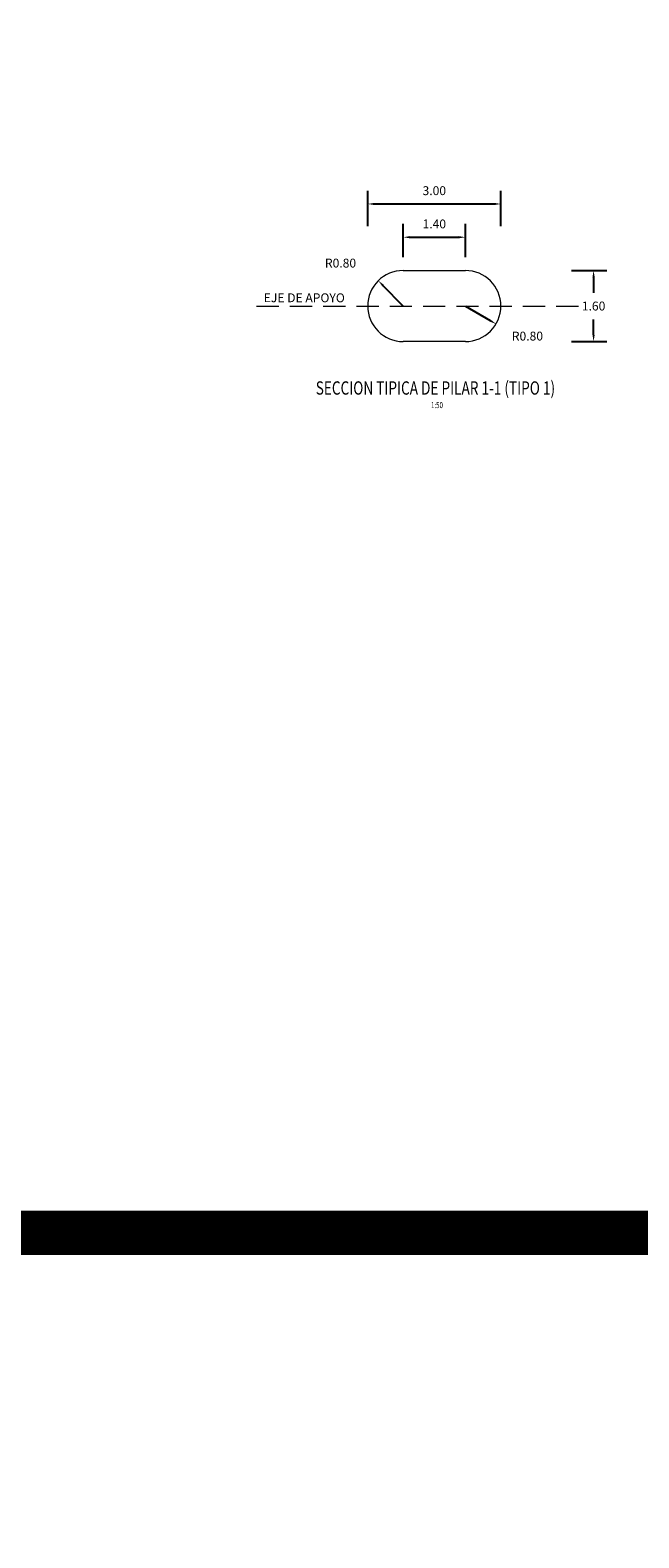
# Model space of a CAD drawing. Units: metres. Extents: x 0 to 545552, y 0 to 17328701.
# Drawn here: x 272780 to 272793, y 8664145 to 8664179 of the extents above; entities that cross this region are included whole.
import ezdxf
from ezdxf.enums import TextEntityAlignment as Align

# ---------------------------------------------------------------- set-up
doc = ezdxf.new("R2010")
doc.units = ezdxf.units.M
doc.header["$PDMODE"] = 66
doc.linetypes.add('DASHED', pattern=[0.75, 0.5, -0.25])
doc.linetypes.add('HIDDEN', pattern=[9.525, 6.35, -3.175])
doc.layers.get('0').update_dxf_attribs({"color": 251})
for name, color, linetype in [('1- Acotados', 252, 'Continuous'), ('28', 8, 'Continuous'), ('40GENE-106-TEXT', 7, 'Continuous'), ('40GENE-108-TITLE', 6, 'Continuous'), ('G-ACOTADO', 9, 'Continuous')]:
    doc.layers.add(name, color=color, linetype=linetype)
doc.styles.add('ROMANS', font='romans.shx')
doc.styles.add('WEWEW 100', font='romans.shx')
doc.dimstyles.new('SNC-LAVALIN rv', dxfattribs={"dimtxt": 0.2, "dimasz": 0.15, "dimexe": 0.3, "dimexo": 0.3, "dimgap": 0.2, "dimtad": 1, "dimtih": 1, "dimtoh": 1, "dimzin": 3, "dimdsep": 46, "dimtxsty": 'ROMANS', "dimcen": 0.09, "dimclrd": 256, "dimclre": 256, "dimclrt": 7, "dimadec": 0, "dimazin": 0, "dimtfac": 1, "dimtix": 1, "dimtofl": 0, "dimtmove": 2, "dimatfit": 3, "dimfxl": 0.5, "dimfxlon": 1, "dimtfill": 1, "dimtolj": 1, "dimarcsym": 0})

# ---------------------------------------------------------------- blocks, each defined once
blk = doc.blocks.new('TITU_01')
at = {"layer": '40GENE-106-TEXT', "style": 'ROMANS', "width": 0.75}
blk.add_attdef('ESCALA', text='', height=2.5, dxfattribs=at).set_placement((-14.18, 14.83), align=Align.MIDDLE_CENTER)
at = {"layer": '40GENE-108-TITLE', "style": 'ROMANS', "width": 0.75}
for tag, p in [('%%UELEVACION1', (-14.37, 31.39)), ('%%UELEVACION2', (-14.37, 22.22))]:
    blk.add_attdef(tag, text='', height=5, dxfattribs=at).set_placement(p, align=Align.MIDDLE_CENTER)
blk = doc.blocks.new('*D1410')
at = {"layer": 'Defpoints', "color": 0, "transparency": 16777216}
for p in [(272789.558, 8664173.849), (272788.158, 8664173.098), (272789.558, 8664173.098)]:
    blk.add_point(p, dxfattribs=at)
at = {"layer": 'G-ACOTADO', "lineweight": -2, "transparency": 16777216}
for p, q in [((272788.158, 8664173.398), (272788.158, 8664174.149)), ((272789.558, 8664173.398), (272789.558, 8664174.149)), ((272788.308, 8664173.849), (272789.408, 8664173.849))]:
    blk.add_line(p, q, dxfattribs=at)
at = {"layer": 'G-ACOTADO', "transparency": 16777216}
for points in [[(272788.308, 8664173.874), (272788.308, 8664173.824), (272788.158, 8664173.849)], [(272789.408, 8664173.874), (272789.408, 8664173.824), (272789.558, 8664173.849)]]:
    blk.add_solid(points, dxfattribs=at)
at = {"layer": 'G-ACOTADO', "color": 7, "transparency": 16777216, "insert": (272788.858, 8664174.149), "char_height": 0.2, "attachment_point": 5, "style": 'ROMANS', "bg_fill": 3, "box_fill_scale": 1.1, "bg_fill_color": 256, "bg_fill_true_color": 13158600, "bg_fill_transparency": 0}
blk.add_mtext('\\A1;1.40', dxfattribs=at)
blk = doc.blocks.new('*D1411')
at = {"layer": 'Defpoints', "color": 0, "transparency": 16777216}
for p in [(272787.597, 8664172.869), (272788.158, 8664172.298)]:
    blk.add_point(p, dxfattribs=at)
at = {"layer": 'G-ACOTADO', "lineweight": -2, "transparency": 16777216}
blk.add_line((272788.158, 8664172.298), (272787.702, 8664172.762), dxfattribs=at)
at = {"layer": 'G-ACOTADO', "transparency": 16777216}
blk.add_solid([(272787.72, 8664172.779), (272787.684, 8664172.744), (272787.597, 8664172.869)], dxfattribs=at)
at = {"layer": 'G-ACOTADO', "color": 7, "transparency": 16777216, "insert": (272786.745, 8664173.266), "char_height": 0.2, "attachment_point": 5, "style": 'ROMANS', "bg_fill": 3, "box_fill_scale": 1.1, "bg_fill_color": 256, "bg_fill_true_color": 13158600, "bg_fill_transparency": 0}
blk.add_mtext('\\A1;R0.80', dxfattribs=at)
blk = doc.blocks.new('*D1412')
at = {"layer": 'Defpoints', "color": 0, "transparency": 16777216}
for p in [(272789.558, 8664172.298), (272790.248, 8664171.894)]:
    blk.add_point(p, dxfattribs=at)
at = {"layer": 'G-ACOTADO', "lineweight": -2, "transparency": 16777216}
blk.add_line((272789.558, 8664172.298), (272790.118, 8664171.97), dxfattribs=at)
at = {"layer": 'G-ACOTADO', "transparency": 16777216}
blk.add_solid([(272790.131, 8664171.991), (272790.106, 8664171.948), (272790.248, 8664171.894)], dxfattribs=at)
at = {"layer": 'G-ACOTADO', "color": 7, "transparency": 16777216, "insert": (272790.956, 8664171.621), "char_height": 0.2, "attachment_point": 5, "style": 'ROMANS', "bg_fill": 3, "box_fill_scale": 1.1, "bg_fill_color": 256, "bg_fill_true_color": 13158600, "bg_fill_transparency": 0}
blk.add_mtext('\\A1;R0.80', dxfattribs=at)
blk = doc.blocks.new('*D1413')
at = {"layer": 'Defpoints', "color": 0, "transparency": 16777216}
for p in [(272788.858, 8664173.098), (272788.858, 8664171.498), (272792.447, 8664171.498)]:
    blk.add_point(p, dxfattribs=at)
at = {"layer": 'G-ACOTADO', "lineweight": -2, "transparency": 16777216}
for p, q in [((272791.947, 8664173.098), (272792.747, 8664173.098)), ((272792.447, 8664172.948), (272792.447, 8664172.598)), ((272792.447, 8664171.648), (272792.447, 8664171.998)), ((272791.947, 8664171.498), (272792.747, 8664171.498))]:
    blk.add_line(p, q, dxfattribs=at)
at = {"layer": 'G-ACOTADO', "transparency": 16777216}
for points in [[(272792.422, 8664172.948), (272792.472, 8664172.948), (272792.447, 8664173.098)], [(272792.422, 8664171.648), (272792.472, 8664171.648), (272792.447, 8664171.498)]]:
    blk.add_solid(points, dxfattribs=at)
at = {"layer": 'G-ACOTADO', "color": 7, "transparency": 16777216, "insert": (272792.447, 8664172.298), "char_height": 0.2, "attachment_point": 5, "style": 'ROMANS', "bg_fill": 3, "box_fill_scale": 1.1, "bg_fill_color": 256, "bg_fill_true_color": 13158600, "bg_fill_transparency": 0}
blk.add_mtext('\\A1;1.60', dxfattribs=at)
blk = doc.blocks.new('*D1414')
at = {"layer": 'Defpoints', "color": 0, "transparency": 16777216}
for p in [(272790.358, 8664174.598), (272787.359, 8664172.339), (272790.358, 8664172.298)]:
    blk.add_point(p, dxfattribs=at)
at = {"layer": 'G-ACOTADO', "lineweight": -2, "transparency": 16777216}
for p, q in [((272787.359, 8664174.098), (272787.359, 8664174.898)), ((272790.358, 8664174.098), (272790.358, 8664174.898)), ((272787.509, 8664174.598), (272790.208, 8664174.598))]:
    blk.add_line(p, q, dxfattribs=at)
at = {"layer": 'G-ACOTADO', "transparency": 16777216}
for points in [[(272787.509, 8664174.623), (272787.509, 8664174.573), (272787.359, 8664174.598)], [(272790.208, 8664174.623), (272790.208, 8664174.573), (272790.358, 8664174.598)]]:
    blk.add_solid(points, dxfattribs=at)
at = {"layer": 'G-ACOTADO', "color": 7, "transparency": 16777216, "insert": (272788.858, 8664174.898), "char_height": 0.2, "attachment_point": 5, "style": 'ROMANS', "bg_fill": 3, "box_fill_scale": 1.1, "bg_fill_color": 256, "bg_fill_true_color": 13158600, "bg_fill_transparency": 0}
blk.add_mtext('\\A1;3.00', dxfattribs=at)

msp = doc.modelspace()

# ---------------------------------------------------------------- linework, layer by layer
at = {"layer": '1- Acotados', "color": 2, "const_width": 1}
for points in [[(272704.61414, 8664262.97691), (272824.5857, 8664262.97691), (272824.5857, 8664151.412438), (272704.61414, 8664151.412438)], [(272704.61414, 8664151.412438), (272824.5857, 8664151.412438), (272824.5857, 8664039.847966), (272704.61414, 8664039.847966)]]:
    msp.add_lwpolyline(points, close=True, dxfattribs=at)
at = {"layer": '28', "linetype": 'DASHED', "lineweight": 0}
msp.add_line((272784.855206, 8664172.298392), (272792.483532, 8664172.298392), dxfattribs=at)
at = {"layer": '28', "color": 3, "linetype": 'HIDDEN', "lineweight": 0, "ltscale": 0.8}
msp.add_lwpolyline([(272789.557688, 8664171.498392), (272788.157688, 8664171.498392, -1), (272788.157688, 8664173.098392), (272789.557688, 8664173.098392, -1)], format="xyb", close=True, dxfattribs=at)

# ---------------------------------------------------------------- block references
at = {"layer": '40GENE-108-TITLE'}
ref = msp.add_blockref('TITU_01', (272788.021026, 8664169.118188), dxfattribs=dict(at, xscale=-0.06, yscale=0.06, zscale=0.06))
ref.add_attrib('%%UELEVACION2', 'SECCION TIPICA DE PILAR 1-1 (TIPO 1)', dxfattribs={"height": 0.3, "style": 'ROMANS', "width": 0.75}).set_placement((272788.883312, 8664170.451439), align=Align.MIDDLE_CENTER)
ref = msp.add_blockref('TITU_01', (272787.945414, 8664169.064), dxfattribs=dict(at, xscale=-0.0675, yscale=0.0675, zscale=0.0675))
ref.add_attrib('ESCALA', ' 1:50', dxfattribs={"layer": '40GENE-106-TEXT', "height": 0.135, "style": 'ROMANS', "width": 0.75}).set_placement((272788.902795, 8664170.065217), align=Align.MIDDLE_CENTER)

# ---------------------------------------------------------------- texts
at = {"style": 'WEWEW 100'}
msp.add_text('EJE DE APOYO', height=0.2, rotation=359.9151118, dxfattribs=at).set_placement((272785.015455, 8664172.385825))

# ---------------------------------------------------------------- next in the draw order: dimensions: what is measured, and where the dimension line sits
at = {"layer": 'G-ACOTADO', "color": 1}
dim = msp.add_linear_dim(base=(272789.557688, 8664173.849024), p1=(272788.157688, 8664173.098392), p2=(272789.557688, 8664173.098392), dimstyle='SNC-LAVALIN rv', override={"dimtih": 1}, dxfattribs=at)
dim.commit()
dim.dimension.update_dxf_attribs({"geometry": '*D1410', "text_midpoint": (272788.857688, 8664174.149024)})
dim = msp.add_radius_dim(center=(272789.557688, 8664172.298392), mpoint=(272790.247812, 8664171.893757), dimstyle='SNC-LAVALIN rv', override={"dimtih": 1}, dxfattribs=at)
dim.commit()
dim.dimension.update_dxf_attribs({"geometry": '*D1412', "text_midpoint": (272790.955915, 8664171.620927), "dimtype": 164})

# ---------------------------------------------------------------- next in the draw order: dimensions: what is measured, and where the dimension line sits
dim = msp.add_radius_dim(center=(272788.157688, 8664172.298392), mpoint=(272787.596705, 8664172.868741), dimstyle='SNC-LAVALIN rv', override={"dimtih": 1}, dxfattribs=at)
dim.commit()
dim.dimension.update_dxf_attribs({"geometry": '*D1411', "text_midpoint": (272786.744806, 8664173.265816), "dimtype": 164})
dim = msp.add_linear_dim(base=(272792.446948, 8664171.498392), p1=(272788.857688, 8664173.098392), p2=(272788.857688, 8664171.498392), angle=90, dimstyle='SNC-LAVALIN rv', override={"dimtih": 1}, dxfattribs=at)
dim.commit()
dim.dimension.update_dxf_attribs({"geometry": '*D1413', "text_midpoint": (272792.446948, 8664172.298392)})

# ---------------------------------------------------------------- next in the draw order: dimensions: what is measured, and where the dimension line sits
dim = msp.add_linear_dim(base=(272790.357688, 8664174.598155), p1=(272787.3587, 8664172.338625), p2=(272790.357688, 8664172.298392), dimstyle='SNC-LAVALIN rv', override={"dimtih": 1}, dxfattribs=at)
dim.commit()
dim.dimension.update_dxf_attribs({"geometry": '*D1414', "text_midpoint": (272788.858194, 8664174.898155)})

doc.saveas('drawing.dxf')
